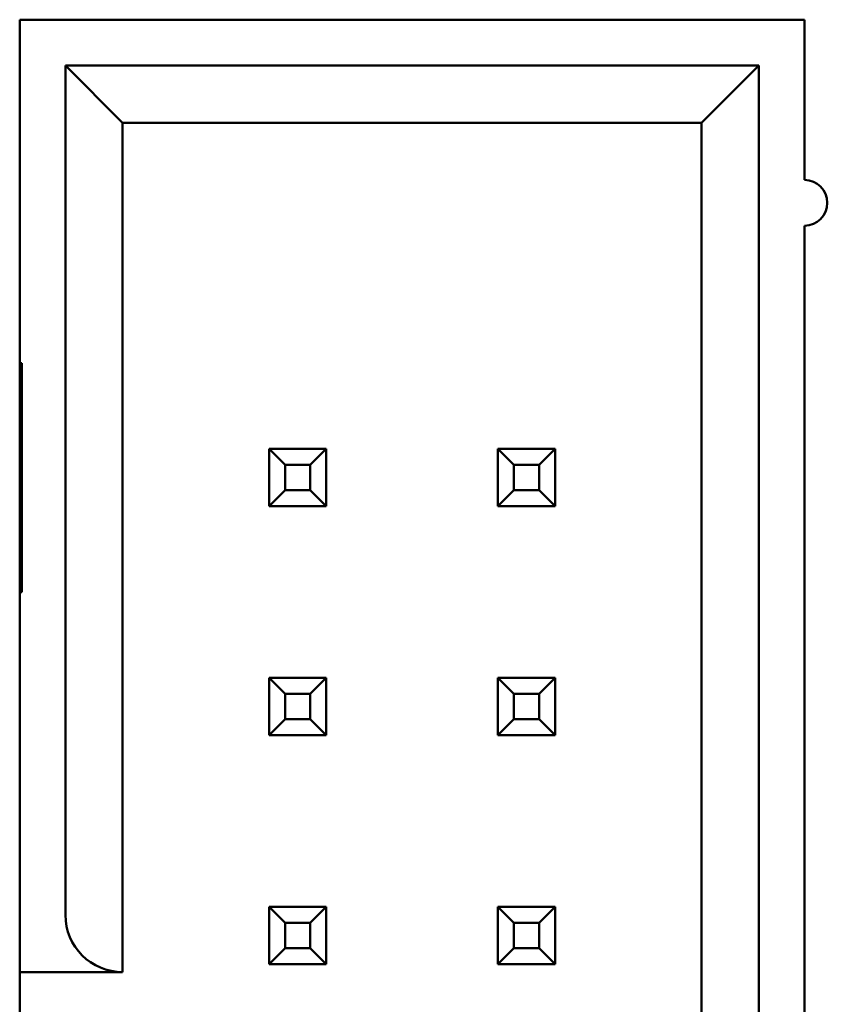
# Model space of a CAD drawing. Units: inches. Extents: x 2 to 86, y 1 to 67.
# Drawn here: x 51.9 to 52.2, y 19 to 19.4 of the extents above; entities that cross this region are included whole.
import ezdxf

# ---------------------------------------------------------------- set-up
doc = ezdxf.new("R2010")
doc.units = ezdxf.units.IN
doc.header["$LTSCALE"] = 4
doc.header["$MEASUREMENT"] = 0
doc.layers.add('Visible (ANSI)', color=7, linetype='Continuous', lineweight=50)

msp = doc.modelspace()

# ---------------------------------------------------------------- linework, layer by layer
at = {"layer": 'Visible (ANSI)'}
for p, q in [((52.23204, 19.3857), (51.88904, 19.3857)), ((51.88904, 19.3857), (51.88904, 19.2357)), ((52.23204, 19.3157), (52.23204, 19.3857)), ((51.90904, 19.3657), (51.90904, 18.9947)), ((52.21204, 19.3657), (51.90904, 19.3657)), ((51.90904, 19.3657), (51.93404, 19.3407)), ((52.21204, 19.3657), (52.18704, 19.3407)), ((52.21204, 18.4057), (52.21204, 19.3657)), ((51.93404, 18.9697), (51.93404, 19.3407)), ((51.93404, 19.3407), (52.18704, 19.3407)), ((52.18704, 19.3407), (52.18704, 18.4307)), ((52.23204, 18.8957), (52.23204, 19.2957)), ((51.88904, 19.1857), (51.88904, 19.2357)), ((51.88904, 19.2357), (51.89004, 19.2357)), ((51.89004, 19.2357), (51.89004, 19.1357)), ((51.99804, 19.1982), (51.99804, 19.1732)), ((52.00504, 19.1912), (51.99804, 19.1982)), ((52.02304, 19.1982), (51.99804, 19.1982)), ((52.01604, 19.1912), (52.02304, 19.1982)), ((52.02304, 19.1732), (52.02304, 19.1982)), ((52.10504, 19.1912), (52.09804, 19.1982)), ((52.09804, 19.1982), (52.09804, 19.1732)), ((52.12304, 19.1982), (52.09804, 19.1982)), ((52.11604, 19.1912), (52.12304, 19.1982)), ((52.12304, 19.1732), (52.12304, 19.1982)), ((52.00504, 19.1802), (52.00504, 19.1912)), ((52.00504, 19.1912), (52.01604, 19.1912)), ((52.01604, 19.1912), (52.01604, 19.1802)), ((52.10504, 19.1802), (52.10504, 19.1912)), ((52.10504, 19.1912), (52.11604, 19.1912)), ((52.11604, 19.1912), (52.11604, 19.1802)), ((51.88904, 19.1357), (51.88904, 19.1857)), ((51.88904, 19.1857), (51.89004, 19.1857)), ((52.00504, 19.1802), (51.99804, 19.1732)), ((52.01604, 19.1802), (52.00504, 19.1802)), ((52.01604, 19.1802), (52.02304, 19.1732)), ((52.10504, 19.1802), (52.09804, 19.1732)), ((52.11604, 19.1802), (52.10504, 19.1802)), ((52.11604, 19.1802), (52.12304, 19.1732)), ((51.99804, 19.1732), (52.02304, 19.1732)), ((52.09804, 19.1732), (52.12304, 19.1732)), ((51.89004, 19.1357), (51.88904, 19.1357)), ((51.88904, 19.1357), (51.88904, 18.9947)), ((51.99804, 19.0982), (51.99804, 19.0732)), ((52.00504, 19.0912), (51.99804, 19.0982)), ((52.02304, 19.0982), (51.99804, 19.0982)), ((52.01604, 19.0912), (52.02304, 19.0982)), ((52.02304, 19.0732), (52.02304, 19.0982)), ((52.09804, 19.0982), (52.09804, 19.0732)), ((52.10504, 19.0912), (52.09804, 19.0982)), ((52.12304, 19.0982), (52.09804, 19.0982)), ((52.11604, 19.0912), (52.12304, 19.0982)), ((52.12304, 19.0732), (52.12304, 19.0982)), ((52.00504, 19.0802), (52.00504, 19.0912)), ((52.00504, 19.0912), (52.01604, 19.0912)), ((52.01604, 19.0912), (52.01604, 19.0802)), ((52.10504, 19.0802), (52.10504, 19.0912)), ((52.10504, 19.0912), (52.11604, 19.0912)), ((52.11604, 19.0912), (52.11604, 19.0802)), ((52.00504, 19.0802), (51.99804, 19.0732)), ((52.01604, 19.0802), (52.00504, 19.0802)), ((52.01604, 19.0802), (52.02304, 19.0732)), ((52.10504, 19.0802), (52.09804, 19.0732)), ((52.11604, 19.0802), (52.10504, 19.0802)), ((52.11604, 19.0802), (52.12304, 19.0732)), ((51.99804, 19.0732), (52.02304, 19.0732)), ((52.09804, 19.0732), (52.12304, 19.0732)), ((51.99804, 18.9982), (51.99804, 18.9732)), ((52.00504, 18.9912), (51.99804, 18.9982)), ((52.02304, 18.9982), (51.99804, 18.9982)), ((52.01604, 18.9912), (52.02304, 18.9982)), ((52.02304, 18.9732), (52.02304, 18.9982)), ((52.09804, 18.9982), (52.09804, 18.9732)), ((52.10504, 18.9912), (52.09804, 18.9982)), ((52.12304, 18.9982), (52.09804, 18.9982)), ((52.11604, 18.9912), (52.12304, 18.9982)), ((52.12304, 18.9732), (52.12304, 18.9982)), ((51.88904, 18.9947), (51.88904, 18.9697)), ((52.00504, 18.9802), (52.00504, 18.9912)), ((52.00504, 18.9912), (52.01604, 18.9912)), ((52.01604, 18.9912), (52.01604, 18.9802)), ((52.10504, 18.9802), (52.10504, 18.9912)), ((52.10504, 18.9912), (52.11604, 18.9912)), ((52.11604, 18.9912), (52.11604, 18.9802)), ((52.00504, 18.9802), (51.99804, 18.9732)), ((52.01604, 18.9802), (52.00504, 18.9802)), ((52.01604, 18.9802), (52.02304, 18.9732)), ((52.10504, 18.9802), (52.09804, 18.9732)), ((52.11604, 18.9802), (52.10504, 18.9802)), ((52.11604, 18.9802), (52.12304, 18.9732)), ((51.99804, 18.9732), (52.02304, 18.9732)), ((52.09804, 18.9732), (52.12304, 18.9732)), ((51.88904, 18.8007), (51.88904, 18.9697)), ((51.88904, 18.9697), (51.93404, 18.9697))]:
    msp.add_line(p, q, dxfattribs=at)
for centre, radius, start, end in [((52.23204, 19.3057), 0.01, 270, 90), ((51.93404, 18.9947), 0.025, 180, 270)]:
    msp.add_arc(centre, radius, start, end, dxfattribs=at)

doc.saveas('drawing.dxf')
